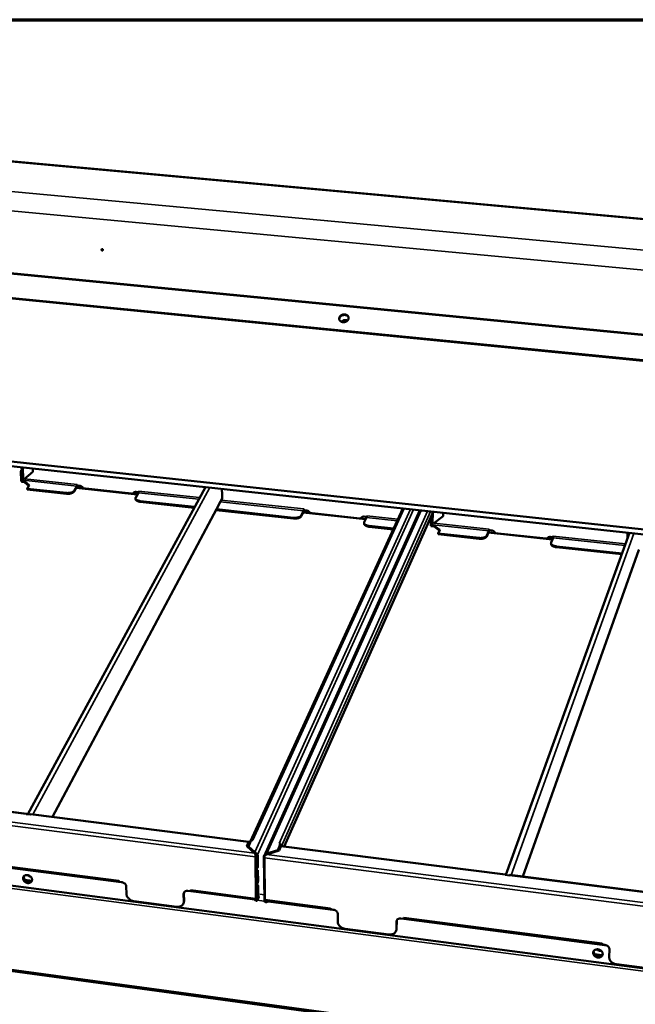
# Model space of a CAD drawing. Units: millimetres. Extents: x 33 to 2944, y 50 to 2050.
# Drawn here: x 2429 to 2726, y 1576 to 2050 of the extents above; entities that cross this region are included whole.
import ezdxf

# ---------------------------------------------------------------- set-up
doc = ezdxf.new("R2010")
doc.units = ezdxf.units.MM
doc.header["$LTSCALE"] = 10
for name, color, linetype, lineweight in [('Border (ISO)', 7, 'Continuous', 70), ('Visible (ISO)', 7, 'Continuous', 50), ('Visible Narrow (ISO)', 7, 'Continuous', 35)]:
    doc.layers.add(name, color=color, linetype=linetype, lineweight=lineweight)

# ---------------------------------------------------------------- blocks, each defined once
blk = doc.blocks.new('Borders Default Border')
at = {"layer": 'Border (ISO)', "flags": 128}
blk.add_lwpolyline([(5, 5), (5, 205), (292, 205), (292, 5), (5, 5)], dxfattribs=at)

msp = doc.modelspace()

# ---------------------------------------------------------------- linework, layer by layer
at = {"layer": 'Visible (ISO)'}
for p, q in [((2854.01, 1942.74), (2147.1, 2007.15)), ((2838.01, 1875.29), (2121.77, 1945.91)), ((2838.01, 1875), (2121.9, 1945.64)), ((2104.61, 1871.7), (2813.52, 1795.45)), ((2105.84, 1869.4), (2813.62, 1793.09)), ((2429.69, 1832.35), (2429.85, 1828.03)), ((2430.03, 1832.91), (2430.2, 1828.58)), ((2431.19, 1828.75), (2435.43, 1832.32)), ((2435.43, 1832.32), (2435.38, 1833.87)), ((2435.45, 1832.35), (2435.43, 1832.32)), ((2431.33, 1827.42), (2430.16, 1827.55)), ((2430.82, 1828.03), (2430.81, 1828.22)), ((2430.81, 1828.22), (2433.71, 1825.82)), ((2430.82, 1827.84), (2430.82, 1828.03)), ((2433.56, 1825.58), (2430.82, 1827.84)), ((2433.71, 1825.82), (2432.69, 1824.17)), ((2455.34, 1823.2), (2456.67, 1825.41)), ((2456.82, 1826.24), (2456.82, 1826.24)), ((2456.82, 1826.24), (2456.82, 1826.24)), ((2456.82, 1826.24), (2456.84, 1825.69)), ((2458.01, 1825.57), (2456.84, 1825.69)), ((2432.69, 1824.17), (2451.55, 1822.11)), ((2432.69, 1824.17), (2432.71, 1823.79)), ((2432.71, 1823.79), (2451.56, 1821.73)), ((2432.97, 1667.37), (2518.51, 1824.91)), ((2455.36, 1822.82), (2456.68, 1825.04)), ((2485.83, 1821.5), (2456.47, 1824.69)), ((2483.62, 1821.74), (2483.71, 1822)), ((2484.96, 1819.97), (2486.23, 1822.21)), ((2486.33, 1822.49), (2485.21, 1822.62)), ((2486.38, 1822.88), (2486.37, 1823.04)), ((2486.37, 1823.04), (2486.38, 1823.03)), ((2486.38, 1823.03), (2486.38, 1823.03)), ((2526.52, 1824.04), (2526.55, 1821.33)), ((2526.6, 1819.52), (2526.58, 1821.05)), ((2444.82, 1666.07), (2525.17, 1816.67)), ((2484.86, 1819.58), (2484.87, 1819.2)), ((2487.13, 1818.23), (2513.34, 1815.38)), ((2487.14, 1817.85), (2513.14, 1815.02)), ((2525.21, 1816.85), (2525.17, 1816.67)), ((2526.57, 1819.4), (2525.21, 1816.85)), ((2526.6, 1819.52), (2526.57, 1819.4)), ((2523.67, 1813.87), (2560.98, 1809.8)), ((2523.87, 1814.23), (2560.98, 1810.19)), ((2613.59, 1814.65), (2540.23, 1654.35)), ((2546.76, 1647.27), (2621.75, 1813.77)), ((2556.5, 1651.91), (2628.16, 1813.08)), ((2564.73, 1811.3), (2565.85, 1813.56)), ((2564.73, 1810.91), (2565.86, 1813.18)), ((2595.82, 1809.56), (2565.68, 1812.83)), ((2565.99, 1814.4), (2565.99, 1814.4)), ((2565.99, 1814.4), (2566, 1814.4)), ((2566, 1814.4), (2566, 1813.85)), ((2567.2, 1813.72), (2566, 1813.85)), ((2627.44, 1811.47), (2627.39, 1807.19)), ((2633.02, 1810.98), (2633.04, 1812.56)), ((2593.39, 1809.82), (2593.44, 1809.95)), ((2595.01, 1807.67), (2595.01, 1807.29)), ((2596.24, 1810.57), (2595.08, 1810.7)), ((2595.08, 1807.99), (2596.16, 1810.28)), ((2596.29, 1810.94), (2596.29, 1811.12)), ((2596.29, 1811.12), (2596.3, 1811.12)), ((2596.3, 1811.12), (2596.3, 1811.11)), ((2627.19, 1810.89), (2627.14, 1806.61)), ((2628.01, 1806.63), (2628.02, 1806.82)), ((2628.01, 1806.43), (2628.01, 1806.63)), ((2631.28, 1804.02), (2628.01, 1806.43)), ((2628.02, 1806.82), (2631.41, 1804.32)), ((2628.38, 1807.36), (2633.02, 1810.98)), ((2633.04, 1811.01), (2633.02, 1810.98)), ((2597.45, 1806.21), (2609.14, 1804.94)), ((2597.45, 1805.83), (2608.98, 1804.57)), ((2628.61, 1806), (2627.34, 1806.13)), ((2630.66, 1802.6), (2630.65, 1802.21)), ((2630.65, 1802.21), (2650.37, 1800.06)), ((2631.41, 1804.32), (2630.66, 1802.6)), ((2630.66, 1802.6), (2650.38, 1800.45)), ((2654.07, 1801.19), (2655.04, 1803.5)), ((2654.08, 1801.58), (2655.05, 1803.88)), ((2685.67, 1799.8), (2654.89, 1803.14)), ((2655.18, 1804.73), (2655.17, 1804.18)), ((2656.4, 1804.04), (2655.17, 1804.18)), ((2655.18, 1804.73), (2655.18, 1804.73)), ((2655.18, 1804.73), (2655.18, 1804.73)), ((2663.28, 1638.17), (2722.8, 1802.88)), ((2721.9, 1802.98), (2721.79, 1800.11)), ((2683.07, 1800.08), (2683.08, 1800.09)), ((2686.03, 1800.83), (2684.83, 1800.96)), ((2685, 1797.95), (2684.99, 1797.56)), ((2685.05, 1798.21), (2685.96, 1800.53)), ((2686.08, 1801.17), (2686.08, 1801.38)), ((2686.08, 1801.38), (2686.09, 1801.38)), ((2686.09, 1801.38), (2686.09, 1801.37)), ((2671.43, 1637.35), (2727.34, 1794.77)), ((2687.58, 1796.01), (2719.07, 1792.57)), ((2687.59, 1796.39), (2719.21, 1792.95)), ((2432.44, 1667.64), (2329.9, 1680.64)), ((2811.81, 1582.46), (2084.27, 1677.63)), ((2434.29, 1667.2), (2432.24, 1667.46)), ((2539.52, 1654.07), (2434.49, 1667.38)), ((2540.63, 1654.96), (2539.25, 1651.94)), ((2540.63, 1654.96), (2541.34, 1654.87)), ((2541.23, 1654.88), (2541.33, 1654.87)), ((2541.34, 1654.87), (2541.33, 1654.87)), ((2541.34, 1654.87), (2541.34, 1654.87)), ((2538.49, 1651.99), (2539.36, 1653.88)), ((2542.19, 1648.71), (2538.49, 1651.99)), ((2539.36, 1653.46), (2538.64, 1651.87)), ((2539.25, 1651.94), (2539.25, 1651.51)), ((2539.25, 1651.94), (2542.39, 1649.15)), ((2542.39, 1648.72), (2539.25, 1651.51)), ((2539.54, 1653.23), (2539.55, 1652.59)), ((2539.57, 1651.23), (2539.57, 1651.04)), ((2539.67, 1652.86), (2539.66, 1653.49)), ((2539.69, 1650.93), (2539.69, 1651.12)), ((2540.16, 1653.92), (2540.15, 1653.99)), ((2554.07, 1650.01), (2547.95, 1647.98)), ((2553.34, 1650.15), (2548.15, 1648.42)), ((2554.7, 1653.17), (2553.34, 1650.15)), ((2553.34, 1650.15), (2553.35, 1649.77)), ((2553.38, 1649.78), (2554.7, 1652.75)), ((2553.99, 1653.27), (2554, 1653.27)), ((2553.99, 1653.26), (2553.99, 1653.27)), ((2553.99, 1653.26), (2553.99, 1653.27)), ((2554.7, 1653.17), (2553.99, 1653.26)), ((2554.1, 1653.25), (2554, 1653.27)), ((2554.91, 1651.91), (2554.07, 1650.01)), ((2554.71, 1652.14), (2554.59, 1652.49)), ((2554.7, 1652.75), (2554.7, 1653.17)), ((2554.71, 1651.45), (2554.71, 1652.14)), ((2663.03, 1638.41), (2555.07, 1652.09)), ((2555.2, 1652.08), (2555.2, 1652.08)), ((2386.44, 1646.65), (2476.92, 1634.9)), ((2542.39, 1649.15), (2542.39, 1648.93)), ((2542.39, 1648.93), (2542.39, 1648.72)), ((2542.61, 1646.93), (2542.81, 1626.89)), ((2542.78, 1647.77), (2542.7, 1647.91)), ((2542.73, 1647.26), (2542.74, 1647.24)), ((2542.73, 1647.16), (2542.73, 1647.2)), ((2542.77, 1647.46), (2542.74, 1647.44)), ((2542.74, 1647.22), (2542.78, 1647.21)), ((2542.78, 1647.21), (2542.97, 1647.19)), ((2542.78, 1647.21), (2542.86, 1647.14)), ((2542.86, 1647.14), (2542.97, 1647.19)), ((2542.97, 1647.19), (2543.23, 1647.16)), ((2543.23, 1647.16), (2543.41, 1647.56)), ((2543.47, 1641.84), (2543.42, 1646.71)), ((2543.81, 1642.6), (2543.77, 1647.47)), ((2546.86, 1646.69), (2546.6, 1646.73)), ((2546.94, 1625.78), (2546.75, 1646.71)), ((2546.98, 1646.68), (2546.86, 1646.69)), ((2546.93, 1646.63), (2546.86, 1646.69)), ((2546.97, 1646.64), (2546.93, 1646.63)), ((2547.15, 1626.33), (2546.97, 1646.38)), ((2548.15, 1648.42), (2548.15, 1648.2)), ((2548.15, 1648.2), (2548.16, 1648.04)), ((2085.44, 1638.18), (2813.78, 1539.53)), ((2089.15, 1637.35), (2810.04, 1539.67)), ((2543.54, 1634.55), (2543.49, 1639.4)), ((2543.89, 1635.31), (2543.84, 1640.17)), ((2665.06, 1637.95), (2662.9, 1638.22)), ((2775.83, 1624.11), (2665.18, 1638.14)), ((2476.9, 1635.45), (2476.9, 1635.45)), ((2476.9, 1635.45), (2476.9, 1635.45)), ((2476.9, 1635.45), (2476.92, 1634.84)), ((2476.9, 1635.45), (2476.91, 1635.25)), ((2478.29, 1634.67), (2476.92, 1634.84)), ((2480.5, 1629), (2480.41, 1632.6)), ((2543.61, 1627.29), (2543.57, 1632.12)), ((2543.96, 1628.05), (2543.91, 1632.89)), ((2508.04, 1629), (2508.11, 1625.4)), ((2508.17, 1629.27), (2508.25, 1629.79)), ((2508.17, 1629.27), (2508.24, 1625.66)), ((2511.47, 1630.36), (2510.09, 1630.54)), ((2511.47, 1630.36), (2511.46, 1630.97)), ((2511.46, 1630.97), (2511.47, 1630.97)), ((2511.47, 1630.97), (2511.47, 1630.96)), ((2511.53, 1630.49), (2511.47, 1630.36)), ((2511.62, 1630.4), (2542.26, 1626.42)), ((2541.95, 1626.7), (2542.14, 1626.52)), ((2542.63, 1625.91), (2542.04, 1626.45)), ((2543.62, 1626.38), (2543.44, 1625.97)), ((2543.45, 1625.81), (2544.25, 1627.6)), ((2504.71, 1622.85), (2484.02, 1625.55)), ((2508.01, 1624.58), (2507.89, 1624.31)), ((2542.62, 1626.19), (2542.62, 1626.13)), ((2542.62, 1626.13), (2542.63, 1625.91)), ((2543.19, 1626.01), (2543.07, 1625.96)), ((2543.44, 1625.97), (2543.19, 1626.01)), ((2546.94, 1625.86), (2546.8, 1625.54)), ((2546.8, 1625.54), (2547.05, 1625.51)), ((2547.05, 1625.51), (2546.94, 1625.78)), ((2547.05, 1625.51), (2547.12, 1625.44)), ((2547.25, 1625.48), (2547.12, 1625.44)), ((2547.3, 1625.5), (2547.25, 1625.48)), ((2547.25, 1625.48), (2547.29, 1625.48)), ((2547.29, 1625.48), (2547.3, 1625.5)), ((2547.55, 1625.58), (2547.3, 1625.5)), ((2547.75, 1625.71), (2578.76, 1621.68)), ((2548.05, 1625.91), (2547.87, 1625.77)), ((2548.43, 1625.62), (2548.35, 1625.59)), ((2548.35, 1625.59), (2548.35, 1625.39)), ((2548.35, 1625.17), (2549.33, 1625.5)), ((2548.35, 1625.39), (2548.35, 1625.17)), ((2578.75, 1622.23), (2578.75, 1622.24)), ((2578.75, 1622.24), (2578.75, 1622.23)), ((2578.75, 1622.23), (2578.76, 1621.62)), ((2578.75, 1622.23), (2578.76, 1622.02)), ((2580.16, 1621.44), (2578.76, 1621.62)), ((2582.27, 1615.72), (2582.27, 1619.35)), ((2614.11, 1617.03), (2612.7, 1617.22)), ((2614.11, 1617.03), (2614.11, 1617.65)), ((2614.11, 1617.65), (2614.12, 1617.65)), ((2614.16, 1617.17), (2614.11, 1617.03)), ((2614.12, 1617.65), (2614.12, 1617.64)), ((2614.23, 1617.08), (2709.58, 1604.7)), ((2606.96, 1609.47), (2585.79, 1612.24)), ((2610.55, 1615.67), (2610.52, 1612.04)), ((2610.66, 1615.95), (2610.63, 1612.31)), ((2610.66, 1615.95), (2610.72, 1616.34)), ((2610.46, 1611.43), (2610.36, 1611.15)), ((2709.6, 1605.26), (2709.58, 1604.64)), ((2711.02, 1604.45), (2709.58, 1604.64)), ((2709.59, 1605.25), (2709.59, 1605.26)), ((2709.59, 1605.26), (2709.6, 1605.26)), ((2709.59, 1605.25), (2709.59, 1604.99)), ((2713.01, 1598.67), (2713.13, 1602.33)), ((2738.32, 1592.3), (2716.52, 1595.15))]:
    msp.add_line(p, q, dxfattribs=at)
at = {"layer": 'Visible (ISO)', "flags": 128}
for points in [[(2469.19, 1939.17, -0.118872), (2469.15, 1939.01, -0.13632), (2469.06, 1938.91, -0.103322), (2468.91, 1938.86, -0.111071), (2468.77, 1938.87, -0.107657), (2468.64, 1938.95, -0.105952), (2468.54, 1939.08, -0.108376), (2468.51, 1939.24, -0.117202), (2468.55, 1939.38, -0.119577), (2468.65, 1939.49, -0.117323), (2468.79, 1939.54, -0.11385), (2468.92, 1939.53, -0.092333), (2469.07, 1939.45, -0.119336), (2469.16, 1939.33, -0.106454), (2469.19, 1939.17)], [(2468.69, 1939.51, 0.101307), (2468.65, 1939.36, 0.118179), (2468.67, 1939.23, 0.088844), (2468.75, 1939.1, 0.089059), (2468.87, 1939.01, 0.118474), (2469, 1938.98, 0.101452), (2469.15, 1939.01)], [(2587.48, 1905.99, -0.039074), (2587.35, 1905.63, -0.062247), (2587.23, 1905.42, -0.018526), (2586.95, 1905.08, -0.03838), (2586.79, 1904.93, -0.033197), (2586.51, 1904.73, -0.034202), (2586.2, 1904.57, -0.031673), (2585.86, 1904.44, -0.031967), (2585.52, 1904.36, -0.032371), (2585.17, 1904.33, -0.031865), (2584.81, 1904.34, -0.035168), (2584.47, 1904.39, -0.034021), (2584.14, 1904.5, -0.039784), (2583.85, 1904.64, -0.038454), (2583.58, 1904.82, -0.045102), (2583.36, 1905.03, -0.044196), (2583.18, 1905.29, -0.048561), (2583.06, 1905.55, -0.048339), (2582.99, 1905.84, -0.047534), (2582.98, 1906.14, -0.047973), (2583.02, 1906.43, -0.042568), (2583.12, 1906.73, -0.043665), (2583.26, 1907, -0.036981), (2583.47, 1907.26, -0.03834), (2583.7, 1907.49, -0.033151), (2583.99, 1907.69, -0.034163), (2584.29, 1907.85, -0.031635), (2584.63, 1907.98, -0.031929), (2584.98, 1908.06, -0.032335), (2585.33, 1908.09, -0.031824), (2585.69, 1908.08, -0.035132), (2586.02, 1908.03, -0.033973), (2586.36, 1907.92, -0.03975), (2586.64, 1907.78, -0.038398), (2586.91, 1907.6, -0.045079), (2587.13, 1907.38, -0.044144), (2587.31, 1907.13, -0.048568), (2587.4, 1906.95, -0.025139), (2587.5, 1906.58, -0.070803), (2587.53, 1906.34, -0.048109), (2587.48, 1905.99)], [(2587.51, 1906.5, 0.045883), (2587.37, 1906.86, 0.07046), (2587.22, 1907.06, 0.023954), (2586.91, 1907.35, 0.045164), (2586.72, 1907.49, 0.037969), (2586.39, 1907.64, 0.039344), (2586.06, 1907.75, 0.034314), (2585.69, 1907.8, 0.035195), (2585.32, 1907.8, 0.03342), (2584.95, 1907.76, 0.033434), (2584.58, 1907.66, 0.035108), (2584.24, 1907.52, 0.03425), (2583.92, 1907.32, 0.039192), (2583.65, 1907.1, 0.037824), (2583.41, 1906.84, 0.044985), (2583.28, 1906.64, 0.023826), (2583.1, 1906.25, 0.070283), (2583.04, 1906.01, 0.045714), (2583.04, 1905.62)], [(2583.04, 1905.62, -0.045714), (2583.04, 1906.01, -0.070283), (2583.1, 1906.25, -0.023826), (2583.28, 1906.64, -0.044985), (2583.41, 1906.84, -0.037824), (2583.65, 1907.1, -0.039192), (2583.92, 1907.32, -0.03425), (2584.24, 1907.52, -0.035108), (2584.58, 1907.66, -0.033434), (2584.95, 1907.76, -0.03342), (2585.32, 1907.8, -0.035195), (2585.69, 1907.8, -0.034314), (2586.06, 1907.75, -0.039344), (2586.39, 1907.64, -0.037969), (2586.72, 1907.49, -0.045164), (2586.91, 1907.35, -0.023954), (2587.22, 1907.06, -0.07046), (2587.37, 1906.86, -0.045883), (2587.51, 1906.5)], [(2587.02, 1905.15, 0.031562), (2586.65, 1905.29, 0.051604), (2586.41, 1905.34, 0.012858), (2585.95, 1905.38, 0.031081), (2585.75, 1905.37, 0.029807), (2585.42, 1905.33, 0.029819), (2585.09, 1905.24, 0.031013), (2584.91, 1905.17, 0.012809), (2584.49, 1904.96, 0.051486), (2584.29, 1904.83, 0.031492), (2584, 1904.56)], [(2429.6, 1834.49, 0.088209), (2429.6, 1834.38, 0.088219), (2429.64, 1834.28, 0.043496), (2429.69, 1834.2, 0.195576), (2429.71, 1834.19, 0.195512), (2429.73, 1834.2, 0.043501), (2429.8, 1834.26, 0.088196), (2429.86, 1834.35, 0.088186), (2429.88, 1834.46)], [(2430.03, 1832.91, 0.154417), (2430.05, 1833.05, 0.154418), (2429.99, 1833.18, 0.059629), (2429.92, 1833.23, 0.23002), (2429.89, 1833.23, 0.166618), (2429.85, 1833.2, 0.063027), (2429.79, 1833.06, 0.018505), (2429.75, 1832.94, 0.009992), (2429.71, 1832.73, 0.033775), (2429.69, 1832.58, 0.022709), (2429.69, 1832.35)], [(2429.85, 1828.03, 0.155798), (2429.83, 1827.89, 0.155801), (2429.89, 1827.76, 0.059952), (2429.96, 1827.71, 0.22973), (2429.99, 1827.71, 0.165625), (2430.03, 1827.74, 0.062725), (2430.1, 1827.88, 0.018334), (2430.13, 1828, 0.009938), (2430.17, 1828.21, 0.033736), (2430.19, 1828.36, 0.022646), (2430.2, 1828.58)], [(2430.52, 1827.95, 0.049454), (2430.42, 1827.92, 0.049454), (2430.34, 1827.88, 0.03737), (2430.28, 1827.83, 0.03737), (2430.23, 1827.77)], [(2456.67, 1825.41, 0.019656), (2456.73, 1825.55, 0.039036), (2456.75, 1825.63, 0.007054), (2456.77, 1825.75, 0.005197), (2456.8, 1825.93, 0.028702), (2456.81, 1826.04, 0.017027), (2456.82, 1826.24)], [(2456.68, 1825.04, 0.017743), (2456.74, 1825.17, 0.017743), (2456.79, 1825.31, 0.023715), (2456.84, 1825.5, 0.023715), (2456.88, 1825.69)], [(2459.7, 1824.34, 0.032964), (2459.54, 1824.63, 0.053201), (2459.42, 1824.79, 0.01385), (2459.15, 1825.07, 0.032525), (2459.02, 1825.17, 0.0317), (2458.89, 1825.26, 0.013197), (2458.54, 1825.44, 0.051507), (2458.34, 1825.51, 0.032078), (2458.01, 1825.57)], [(2455.34, 1823.2, -0.031902), (2455.15, 1822.96, -0.057613), (2455.03, 1822.84, -0.013663), (2454.69, 1822.62, -0.030146), (2454.53, 1822.54, -0.018784), (2454.19, 1822.4, -0.021635), (2453.89, 1822.3, -0.015834), (2453.5, 1822.2, -0.017255), (2453.14, 1822.14, -0.014931), (2452.99, 1822.12, -0.003527), (2452.34, 1822.08, -0.027357), (2452.06, 1822.07, -0.01539), (2451.55, 1822.11)], [(2451.56, 1821.73, 0.015395), (2452.07, 1821.69, 0.027365), (2452.36, 1821.7, 0.003529), (2453, 1821.74, 0.014936), (2453.15, 1821.76, 0.017261), (2453.51, 1821.82, 0.01584), (2453.9, 1821.92, 0.02164), (2454.2, 1822.02, 0.01879), (2454.54, 1822.16, 0.030151), (2454.7, 1822.24, 0.013665), (2455.04, 1822.46, 0.057616), (2455.17, 1822.58, 0.031906), (2455.36, 1822.82)], [(2485.21, 1822.62, 0.038038), (2484.89, 1822.63, 0.057024), (2484.68, 1822.6, 0.017279), (2484.35, 1822.5, 0.038518), (2484.2, 1822.44, 0.043166), (2484.07, 1822.35, 0.021392), (2483.82, 1822.15, 0.066054), (2483.7, 1822, 0.043231), (2483.57, 1821.75)], [(2486.23, 1822.21, 0.018643), (2486.29, 1822.35, 0.037367), (2486.31, 1822.42, 0.006421), (2486.34, 1822.55, 0.004717), (2486.37, 1822.72, 0.027398), (2486.38, 1822.83, 0.016132), (2486.38, 1823.03)], [(2487.13, 1818.23, -0.020602), (2486.67, 1818.3, -0.032964), (2486.39, 1818.37, -0.006045), (2485.9, 1818.53, -0.019658), (2485.75, 1818.59, -0.032209), (2485.52, 1818.71, -0.027864), (2485.26, 1818.88, -0.048617), (2485.1, 1819.03, -0.04654), (2484.96, 1819.22, -0.067912), (2484.9, 1819.36, -0.04085), (2484.86, 1819.6, -0.095725), (2484.87, 1819.76, -0.068641), (2484.96, 1819.97)], [(2484.87, 1819.2, 0.050768), (2484.91, 1818.96, 0.08302), (2484.98, 1818.83, 0.028565), (2485.16, 1818.6, 0.047366), (2485.29, 1818.49, 0.027241), (2485.54, 1818.32, 0.031529), (2485.77, 1818.2, 0.019396), (2485.92, 1818.14, 0.005885), (2486.41, 1817.98, 0.03261), (2486.69, 1817.92, 0.020313), (2487.14, 1817.85)], [(2564.73, 1811.3, -0.034988), (2564.56, 1811.05, -0.062268), (2564.44, 1810.94, -0.015979), (2564.12, 1810.71, -0.032953), (2563.96, 1810.62, -0.020061), (2563.63, 1810.48, -0.023247), (2563.33, 1810.38, -0.016459), (2562.95, 1810.28, -0.018152), (2562.59, 1810.22, -0.015171), (2562.44, 1810.2, -0.00364), (2561.79, 1810.15, -0.027598), (2561.5, 1810.15, -0.015658), (2560.98, 1810.19)], [(2565.85, 1813.56, 0.015897), (2565.91, 1813.71, 0.032674), (2565.92, 1813.78, 0.004818), (2565.95, 1813.91, 0.003514), (2565.98, 1814.09, 0.023793), (2565.99, 1814.2, 0.013718), (2565.99, 1814.4)], [(2565.86, 1813.18, 0.014405), (2565.91, 1813.32, 0.014405), (2565.95, 1813.46, 0.019473), (2566, 1813.65, 0.019473), (2566.03, 1813.85)], [(2568.9, 1812.48, 0.033877), (2568.75, 1812.77, 0.054524), (2568.63, 1812.94, 0.014501), (2568.36, 1813.21, 0.033441), (2568.23, 1813.32, 0.032012), (2568.09, 1813.41, 0.01336), (2567.74, 1813.59, 0.051605), (2567.54, 1813.66, 0.032339), (2567.2, 1813.72)], [(2560.98, 1809.8, 0.015663), (2561.5, 1809.77, 0.027606), (2561.79, 1809.77, 0.003642), (2562.44, 1809.82, 0.015176), (2562.59, 1809.83, 0.018158), (2562.95, 1809.9, 0.016464), (2563.33, 1809.99, 0.023252), (2563.63, 1810.09, 0.020068), (2563.96, 1810.24, 0.032957), (2564.13, 1810.33, 0.015981), (2564.44, 1810.55, 0.062269), (2564.56, 1810.67, 0.034991), (2564.73, 1810.91)], [(2595.08, 1810.7, 0.036971), (2594.75, 1810.71, 0.055885), (2594.54, 1810.68, 0.016521), (2594.19, 1810.58, 0.037299), (2594.04, 1810.52, 0.041865), (2593.9, 1810.43, 0.020515), (2593.64, 1810.22, 0.064825), (2593.52, 1810.08, 0.042045), (2593.37, 1809.82)], [(2597.45, 1806.21, -0.019701), (2596.98, 1806.28, -0.03197), (2596.69, 1806.35, -0.005568), (2596.17, 1806.52, -0.018812), (2596.02, 1806.57, -0.029749), (2595.77, 1806.7, -0.025578), (2595.5, 1806.87, -0.044362), (2595.31, 1807.03, -0.041367), (2595.15, 1807.23, -0.063871), (2595.08, 1807.37, -0.039405), (2595.01, 1807.61, -0.095155), (2595.01, 1807.77, -0.065958), (2595.08, 1807.99)], [(2595.01, 1807.29, 0.051707), (2595.05, 1807.04, 0.084573), (2595.12, 1806.89, 0.029588), (2595.31, 1806.65, 0.048006), (2595.45, 1806.52, 0.027324), (2595.73, 1806.34, 0.031708), (2595.98, 1806.21, 0.019582), (2596.14, 1806.15, 0.00604), (2596.66, 1805.97, 0.033036), (2596.96, 1805.9, 0.02056), (2597.45, 1805.83)], [(2596.16, 1810.28, 0.014845), (2596.21, 1810.42, 0.030809), (2596.23, 1810.49, 0.004252), (2596.25, 1810.62, 0.003093), (2596.28, 1810.8, 0.022382), (2596.29, 1810.91, 0.012798), (2596.3, 1811.11)], [(2627.14, 1806.61, 0.066334), (2627.13, 1806.49, 0.068032), (2627.15, 1806.37, 0.027437), (2627.19, 1806.29, 0.245206), (2627.2, 1806.28, 0.258903), (2627.22, 1806.29, 0.082044), (2627.26, 1806.35, 0.027134), (2627.3, 1806.45, 0.024951), (2627.33, 1806.57, 0.007579), (2627.34, 1806.65, 0.002683), (2627.37, 1806.88, 0.020908), (2627.39, 1806.99, 0.011851), (2627.39, 1807.19)], [(2627.66, 1806.55, 0.058514), (2627.56, 1806.52, 0.058514), (2627.48, 1806.47, 0.043386), (2627.43, 1806.42, 0.043386), (2627.39, 1806.37)], [(2655.04, 1803.5, 0.011622), (2655.09, 1803.64, 0.011622), (2655.12, 1803.78, 0.01583), (2655.17, 1803.98, 0.01583), (2655.2, 1804.17)], [(2655.05, 1803.88, 0.012792), (2655.09, 1804.03, 0.027057), (2655.11, 1804.1, 0.00323), (2655.13, 1804.23, 0.00234), (2655.16, 1804.41, 0.019576), (2655.17, 1804.53, 0.01101), (2655.18, 1804.73)], [(2658.11, 1802.79, 0.034638), (2657.96, 1803.09, 0.055621), (2657.84, 1803.25, 0.015051), (2657.57, 1803.53, 0.034201), (2657.44, 1803.64, 0.032267), (2657.3, 1803.73, 0.013494), (2656.95, 1803.91, 0.051681), (2656.74, 1803.98, 0.032551), (2656.4, 1804.04)], [(2650.37, 1800.06, 0.015884), (2650.89, 1800.02, 0.027802), (2651.19, 1800.02, 0.003737), (2651.84, 1800.07, 0.01537), (2652, 1800.09, 0.018926), (2652.35, 1800.15, 0.016996), (2652.73, 1800.25, 0.02467), (2653.03, 1800.35, 0.021215), (2653.35, 1800.5, 0.035445), (2653.51, 1800.6, 0.018109), (2653.81, 1800.82, 0.066253), (2653.92, 1800.94, 0.037734), (2654.07, 1801.19)], [(2654.08, 1801.58, -0.037732), (2653.93, 1801.33, -0.066254), (2653.82, 1801.21, -0.018108), (2653.52, 1800.99, -0.035442), (2653.36, 1800.89, -0.021208), (2653.03, 1800.74, -0.024665), (2652.74, 1800.64, -0.01699), (2652.36, 1800.54, -0.018921), (2652, 1800.48, -0.015365), (2651.85, 1800.46, -0.003735), (2651.2, 1800.41, -0.027794), (2650.9, 1800.41, -0.015879), (2650.38, 1800.45)], [(2684.83, 1800.96, 0.036137), (2684.5, 1800.97, 0.054987), (2684.28, 1800.94, 0.015933), (2683.92, 1800.84, 0.036353), (2683.77, 1800.78, 0.040831), (2683.63, 1800.69, 0.019811), (2683.36, 1800.48, 0.063808), (2683.22, 1800.34, 0.041091), (2683.07, 1800.08)], [(2687.59, 1796.39, -0.019014), (2687.09, 1796.46, -0.031193), (2686.8, 1796.53, -0.005216), (2686.26, 1796.7, -0.018173), (2686.11, 1796.76, -0.027932), (2685.84, 1796.89, -0.023964), (2685.55, 1797.07, -0.041185), (2685.36, 1797.22, -0.037629), (2685.18, 1797.42, -0.060379), (2685.09, 1797.57, -0.037693), (2685.01, 1797.81, -0.093781), (2684.99, 1797.97, -0.063204), (2685.05, 1798.21)], [(2684.99, 1797.56, 0.05248), (2685.03, 1797.3, 0.085919), (2685.1, 1797.14, 0.030466), (2685.3, 1796.89, 0.048497), (2685.45, 1796.75, 0.027315), (2685.74, 1796.55, 0.03179), (2686.01, 1796.41, 0.019686), (2686.18, 1796.34, 0.006148), (2686.74, 1796.16, 0.033331), (2687.05, 1796.08, 0.020719), (2687.58, 1796.01)], [(2685.96, 1800.53, 0.01171), (2686, 1800.68, 0.025018), (2686.02, 1800.75, 0.002739), (2686.04, 1800.88, 0.00198), (2686.07, 1801.06, 0.018065), (2686.08, 1801.17, 0.010071), (2686.09, 1801.37)], [(2432.24, 1667.46, -0.165249), (2432.28, 1667.57, -0.175536), (2432.38, 1667.62, -0.079192), (2432.44, 1667.63, -0.079337), (2432.49, 1667.61, -0.175784), (2432.57, 1667.53, -0.165415), (2432.58, 1667.42)], [(2434.49, 1667.38, 0.05121), (2434.44, 1667.37, 0.05121), (2434.39, 1667.34, 0.086098), (2434.33, 1667.28, 0.086098), (2434.29, 1667.2)], [(2539.66, 1653.49, 0.039716), (2539.67, 1653.67, 0.041582), (2539.64, 1653.84, 0.021778), (2539.59, 1654, 0.095391), (2539.57, 1654.03, 0.175879), (2539.54, 1654.05, 0.080406), (2539.47, 1654.05, 0.207103), (2539.38, 1653.99, 0.198432), (2539.36, 1653.88)], [(2539.36, 1653.46, -0.270657), (2539.38, 1653.55, -0.360491), (2539.45, 1653.56, -0.103768), (2539.47, 1653.54, -0.039785), (2539.52, 1653.48, -0.099688), (2539.56, 1653.36, -0.098924), (2539.54, 1653.23)], [(2540.15, 1653.99, -0.060556), (2540.18, 1654.19, -0.060556), (2540.24, 1654.38, -0.060865), (2540.36, 1654.55, -0.060865), (2540.51, 1654.68)], [(2555.2, 1652.08, 0.054404), (2555.16, 1652.33, 0.054404), (2555.06, 1652.57, 0.059516), (2554.91, 1652.8, 0.059516), (2554.7, 1652.98)], [(2554.91, 1651.91, -0.087855), (2554.94, 1651.99, -0.087855), (2555, 1652.05, -0.046073), (2555.03, 1652.08, -0.046073), (2555.07, 1652.09)], [(2542.7, 1647.91, 0.01144), (2542.66, 1647.66, 0.01144), (2542.63, 1647.41, 0.010677), (2542.62, 1647.17, 0.010677), (2542.61, 1646.93)], [(2542.73, 1647.2, -0.010675), (2542.73, 1647.34, -0.010675), (2542.74, 1647.48, -0.011438), (2542.76, 1647.63, -0.011438), (2542.78, 1647.77)], [(2543.77, 1647.47, 0.099516), (2543.78, 1647.6, 0.100334), (2543.74, 1647.73, 0.039635), (2543.69, 1647.8, 0.247937), (2543.67, 1647.81, 0.211364), (2543.64, 1647.79, 0.07233), (2543.59, 1647.7, 0.020632), (2543.53, 1647.55, 0.024783), (2543.5, 1647.43, 0.009658), (2543.48, 1647.33, 0.003408), (2543.44, 1647.07, 0.024107), (2543.43, 1646.94, 0.013544), (2543.42, 1646.71)], [(2546.97, 1646.38, -0.010575), (2546.97, 1646.61, -0.010575), (2546.99, 1646.85, -0.011331), (2547.02, 1647.1, -0.011331), (2547.06, 1647.35)], [(2543.47, 1641.84, 0.100695), (2543.46, 1641.71, 0.101509), (2543.5, 1641.58, 0.039892), (2543.55, 1641.51, 0.248678), (2543.56, 1641.5, 0.21022), (2543.59, 1641.52, 0.071744), (2543.65, 1641.61, 0.020291), (2543.7, 1641.76, 0.024626), (2543.73, 1641.88, 0.009652), (2543.75, 1641.97, 0.003391), (2543.79, 1642.24, 0.02407), (2543.81, 1642.37, 0.013509), (2543.81, 1642.6)], [(2543.84, 1640.17, 0.100861), (2543.85, 1640.3, 0.101677), (2543.81, 1640.42, 0.039929), (2543.76, 1640.5, 0.248767), (2543.75, 1640.5, 0.210175), (2543.71, 1640.48, 0.071616), (2543.66, 1640.39, 0.020235), (2543.61, 1640.24, 0.024589), (2543.57, 1640.12, 0.009654), (2543.56, 1640.03, 0.003389), (2543.51, 1639.76, 0.024072), (2543.5, 1639.63, 0.013505), (2543.49, 1639.4)], [(2432.79, 1638.08, -0.035105), (2433.25, 1637.99, -0.054967), (2433.53, 1637.87, -0.015665), (2434, 1637.6, -0.0345), (2434.2, 1637.46, -0.037575), (2434.47, 1637.19, -0.036374), (2434.71, 1636.88, -0.043201), (2434.87, 1636.57, -0.041731), (2434.99, 1636.23, -0.050295), (2435.04, 1635.9, -0.049466), (2435.02, 1635.57, -0.054972), (2434.93, 1635.26, -0.054865), (2434.78, 1634.98, -0.052898), (2434.57, 1634.73, -0.053337), (2434.31, 1634.53, -0.045573), (2434, 1634.38, -0.046825), (2433.67, 1634.29, -0.038655), (2433.3, 1634.25, -0.04013), (2432.93, 1634.27, -0.035001), (2432.55, 1634.35, -0.035802), (2432.19, 1634.48, -0.034724), (2431.84, 1634.67, -0.034459), (2431.52, 1634.9, -0.037536), (2431.25, 1635.16, -0.036324), (2431.02, 1635.47, -0.04316), (2430.85, 1635.78, -0.041668), (2430.73, 1636.12, -0.050265), (2430.69, 1636.45, -0.049402), (2430.71, 1636.79, -0.054977), (2430.79, 1637.09, -0.054834), (2430.94, 1637.38, -0.052947), (2431.15, 1637.62, -0.05335), (2431.41, 1637.82, -0.045639), (2431.61, 1637.92, -0.022386), (2432.05, 1638.07, -0.063222), (2432.35, 1638.11, -0.044391), (2432.79, 1638.08)], [(2431.12, 1637.59, 0.043216), (2431.08, 1637.2, 0.067707), (2431.11, 1636.96, 0.021953), (2431.25, 1636.54, 0.042295), (2431.35, 1636.33, 0.035491), (2431.56, 1636.02, 0.03678), (2431.8, 1635.76, 0.033153), (2432.09, 1635.52, 0.033641), (2432.41, 1635.32, 0.033664), (2432.75, 1635.17, 0.033164), (2433.11, 1635.06, 0.036836), (2433.46, 1635.01, 0.035539), (2433.83, 1635.01, 0.042376), (2434.06, 1635.04, 0.022015), (2434.49, 1635.17, 0.067803), (2434.71, 1635.28, 0.043295), (2435.01, 1635.52)], [(2434.37, 1637.3, -0.024482), (2434.04, 1637.38, -0.041146), (2433.85, 1637.46, -0.00809), (2433.61, 1637.58, -0.008087), (2433.37, 1637.71, -0.041132), (2433.2, 1637.83, -0.024477), (2432.95, 1638.06)], [(2662.9, 1638.22, -0.233643), (2662.9, 1638.33, -0.237976), (2662.99, 1638.39, -0.071841), (2663.02, 1638.39, -0.071385), (2663.06, 1638.38, -0.235576), (2663.13, 1638.3, -0.231553), (2663.1, 1638.19)], [(2665.18, 1638.14, 0.038551), (2665.15, 1638.12, 0.038551), (2665.12, 1638.09, 0.083912), (2665.08, 1638.03, 0.083912), (2665.06, 1637.95)], [(2480.41, 1632.6, 0.038165), (2480.36, 1632.95, 0.061168), (2480.29, 1633.17, 0.017851), (2480.1, 1633.54, 0.03744), (2479.98, 1633.71, 0.032459), (2479.76, 1633.95, 0.033406), (2479.52, 1634.16, 0.031289), (2479.35, 1634.27, 0.013041), (2478.93, 1634.5, 0.050818), (2478.69, 1634.59, 0.031752), (2478.29, 1634.67)], [(2543.54, 1634.55, 0.102059), (2543.53, 1634.42, 0.10287), (2543.57, 1634.29, 0.040189), (2543.62, 1634.22, 0.249477), (2543.63, 1634.21, 0.209021), (2543.67, 1634.23, 0.071039), (2543.72, 1634.32, 0.019902), (2543.77, 1634.47, 0.024434), (2543.8, 1634.6, 0.009649), (2543.82, 1634.69, 0.003372), (2543.87, 1634.96, 0.024036), (2543.88, 1635.09, 0.013471), (2543.89, 1635.31)], [(2543.91, 1632.89, 0.102228), (2543.92, 1633.02, 0.10304), (2543.88, 1633.14, 0.040227), (2543.83, 1633.22, 0.249562), (2543.82, 1633.22, 0.208974), (2543.79, 1633.21, 0.070913), (2543.73, 1633.11, 0.019847), (2543.68, 1632.96, 0.024397), (2543.65, 1632.84, 0.009651), (2543.63, 1632.75, 0.003371), (2543.59, 1632.48, 0.024037), (2543.57, 1632.35, 0.013467), (2543.57, 1632.12)], [(2484.02, 1625.55, -0.026455), (2483.46, 1625.66, -0.043936), (2483.13, 1625.77, -0.009334), (2482.5, 1626.06, -0.026158), (2482.29, 1626.18, -0.026979), (2481.92, 1626.44, -0.026471), (2481.56, 1626.75, -0.029076), (2481.27, 1627.07, -0.028108), (2481, 1627.44, -0.032316), (2480.88, 1627.66, -0.01351), (2480.64, 1628.21, -0.053839), (2480.55, 1628.5, -0.032717), (2480.5, 1629)], [(2510.09, 1630.54, 0.038384), (2509.71, 1630.56, 0.05687), (2509.45, 1630.53, 0.017611), (2509.05, 1630.42, 0.038934), (2508.87, 1630.35, 0.045796), (2508.63, 1630.2, 0.044927), (2508.42, 1630.01, 0.049075), (2508.31, 1629.86, 0.025429), (2508.14, 1629.55, 0.071042), (2508.07, 1629.33, 0.048495), (2508.04, 1629)], [(2511.62, 1630.4, -0.045946), (2511.56, 1630.44, -0.1001), (2511.54, 1630.47, -0.033964), (2511.52, 1630.52, -0.011988), (2511.49, 1630.67, -0.034531), (2511.47, 1630.8, -0.027647), (2511.47, 1630.96)], [(2542.81, 1626.89, 0.033191), (2542.81, 1626.73, 0.033191), (2542.84, 1626.57, 0.020909), (2542.86, 1626.47, 0.020909), (2542.89, 1626.38)], [(2543.19, 1626.01, 0.050113), (2543.33, 1626.08, 0.050113), (2543.46, 1626.17, 0.040702), (2543.55, 1626.27, 0.040702), (2543.62, 1626.38)], [(2543.61, 1627.29, 0.103445), (2543.6, 1627.16, 0.104251), (2543.64, 1627.04, 0.04049), (2543.69, 1626.96, 0.25024), (2543.7, 1626.96, 0.207809), (2543.74, 1626.97, 0.070345), (2543.79, 1627.07, 0.019521), (2543.84, 1627.22, 0.024244), (2543.88, 1627.34, 0.009645), (2543.89, 1627.43, 0.003354), (2543.94, 1627.7, 0.024001), (2543.95, 1627.83, 0.013433), (2543.96, 1628.05)], [(2547.23, 1625.81, -0.02073), (2547.2, 1625.91, -0.02073), (2547.17, 1626.01, -0.032943), (2547.15, 1626.17, -0.032943), (2547.15, 1626.33)], [(2508.11, 1625.4, -0.04041), (2508.09, 1624.93, -0.061375), (2508.01, 1624.63, -0.018781), (2507.8, 1624.16, -0.040958), (2507.68, 1623.95, -0.03908), (2507.43, 1623.66, -0.039735), (2507.14, 1623.41, -0.035244), (2506.8, 1623.19, -0.036362), (2506.43, 1623.02, -0.031242), (2506.21, 1622.95, -0.012239), (2505.61, 1622.83, -0.048481), (2505.26, 1622.8, -0.031106), (2504.71, 1622.85)], [(2508.01, 1624.58, 0.028568), (2508.12, 1624.84, 0.028568), (2508.19, 1625.1, 0.029124), (2508.23, 1625.38, 0.029124), (2508.24, 1625.66)], [(2582.27, 1619.35, 0.039365), (2582.24, 1619.71, 0.062658), (2582.17, 1619.92, 0.018752), (2581.98, 1620.3, 0.038661), (2581.87, 1620.47, 0.033273), (2581.65, 1620.72, 0.034328), (2581.4, 1620.93, 0.031598), (2581.23, 1621.04, 0.013208), (2580.81, 1621.27, 0.050929), (2580.57, 1621.36, 0.032016), (2580.16, 1621.44)], [(2612.7, 1617.22, 0.037341), (2612.3, 1617.24, 0.055781), (2612.04, 1617.21, 0.016865), (2611.62, 1617.1, 0.037717), (2611.44, 1617.03, 0.044451), (2611.19, 1616.88, 0.043454), (2610.97, 1616.69, 0.048384), (2610.85, 1616.54, 0.025148), (2610.66, 1616.22, 0.071), (2610.59, 1616.01, 0.048049), (2610.55, 1615.67)], [(2614.23, 1617.08, -0.039331), (2614.18, 1617.12, -0.094276), (2614.17, 1617.15, -0.029169), (2614.16, 1617.2, -0.00909), (2614.13, 1617.34, -0.028759), (2614.12, 1617.47, -0.022673), (2614.12, 1617.64)], [(2585.79, 1612.24, -0.026589), (2585.21, 1612.35, -0.043953), (2584.88, 1612.47, -0.009409), (2584.25, 1612.76, -0.026312), (2584.03, 1612.88, -0.027595), (2583.65, 1613.14, -0.026968), (2583.3, 1613.45, -0.029964), (2583.01, 1613.78, -0.028931), (2582.74, 1614.15, -0.033355), (2582.62, 1614.37, -0.014206), (2582.39, 1614.92, -0.055127), (2582.31, 1615.22, -0.033728), (2582.27, 1615.72)], [(2610.46, 1611.43, 0.022817), (2610.54, 1611.64, 0.022817), (2610.59, 1611.86, 0.023104), (2610.62, 1612.08, 0.023104), (2610.63, 1612.31)], [(2610.52, 1612.04, -0.040233), (2610.49, 1611.57, -0.061516), (2610.4, 1611.27, -0.018683), (2610.17, 1610.79, -0.040644), (2610.04, 1610.59, -0.037976), (2609.77, 1610.28, -0.038762), (2609.47, 1610.03, -0.034068), (2609.11, 1609.81, -0.03522), (2608.73, 1609.65, -0.030378), (2608.5, 1609.58, -0.01173), (2607.88, 1609.46, -0.047605), (2607.52, 1609.43, -0.030323), (2606.96, 1609.47)], [(2713.13, 1602.33, 0.040936), (2713.11, 1602.69, 0.064567), (2713.05, 1602.91, 0.01994), (2712.87, 1603.29, 0.040265), (2712.76, 1603.47, 0.034354), (2712.53, 1603.72, 0.035539), (2712.29, 1603.93, 0.031994), (2712.12, 1604.05, 0.013424), (2711.69, 1604.27, 0.051066), (2711.44, 1604.37, 0.032353), (2711.02, 1604.45)], [(2707.65, 1602.32, -0.036098), (2708.14, 1602.22, -0.055455), (2708.44, 1602.1, -0.016336), (2708.92, 1601.82, -0.035699), (2709.12, 1601.67, -0.040684), (2709.39, 1601.4, -0.039324), (2709.62, 1601.08, -0.046981), (2709.78, 1600.76, -0.045862), (2709.87, 1600.41, -0.052812), (2709.9, 1600.07, -0.052436), (2709.85, 1599.74, -0.053863), (2709.74, 1599.42, -0.054033), (2709.55, 1599.14, -0.048733), (2709.31, 1598.88, -0.049592), (2709.02, 1598.68, -0.041629), (2708.67, 1598.53, -0.043022), (2708.31, 1598.44, -0.036713), (2707.91, 1598.4, -0.037813), (2707.52, 1598.42, -0.035042), (2707.12, 1598.51, -0.035252), (2706.73, 1598.64, -0.036432), (2706.38, 1598.83, -0.035654), (2706.05, 1599.07, -0.040638), (2705.78, 1599.34, -0.039266), (2705.55, 1599.66, -0.046936), (2705.39, 1599.98, -0.045791), (2705.3, 1600.33, -0.052787), (2705.27, 1600.67, -0.052377), (2705.32, 1601.01, -0.053881), (2705.43, 1601.32, -0.054014), (2705.61, 1601.61, -0.048788), (2705.86, 1601.86, -0.04961), (2706.15, 1602.06, -0.041689), (2706.37, 1602.16, -0.019947), (2706.85, 1602.31, -0.059903), (2707.18, 1602.35, -0.041113), (2707.65, 1602.32)], [(2705.53, 1601.49, 0.043659), (2705.56, 1601.08, 0.068051), (2705.63, 1600.82, 0.022319), (2705.84, 1600.4, 0.042777), (2705.98, 1600.2, 0.036311), (2706.25, 1599.92, 0.037504), (2706.55, 1599.68, 0.034102), (2706.89, 1599.49, 0.034525), (2707.25, 1599.34, 0.034714), (2707.63, 1599.24, 0.034193), (2708.03, 1599.2, 0.037953), (2708.4, 1599.21, 0.036704), (2708.78, 1599.28, 0.043413), (2709.01, 1599.36, 0.022807), (2709.43, 1599.58, 0.068791), (2709.64, 1599.74, 0.044285), (2709.9, 1600.06)], [(2709.2, 1601.6, -0.035453), (2708.72, 1601.58, -0.055791), (2708.41, 1601.62, -0.015912), (2708.02, 1601.74, -0.015852), (2707.64, 1601.88, -0.055572), (2707.37, 1602.02, -0.035381), (2706.99, 1602.33)], [(2707.41, 1602.34, 0.034274), (2707.74, 1602.15, 0.034274), (2708.11, 1602, 0.034211), (2708.48, 1601.9, 0.034211), (2708.87, 1601.86)], [(2716.52, 1595.15, -0.026758), (2715.93, 1595.26, -0.043972), (2715.59, 1595.37, -0.009504), (2714.95, 1595.67, -0.026505), (2714.73, 1595.79, -0.028398), (2714.35, 1596.06, -0.027619), (2713.99, 1596.37, -0.031136), (2713.7, 1596.7, -0.030026), (2713.44, 1597.08, -0.034715), (2713.32, 1597.31, -0.015121), (2713.1, 1597.86, -0.056764), (2713.03, 1598.17, -0.035044), (2713.01, 1598.67)]]:
    msp.add_lwpolyline(points, format="xyb", dxfattribs=at)
at = {"layer": 'Visible (ISO)'}
for points, knots in [([(2430.38, 1827.9), (2430.37, 1827.86), (2430.37, 1827.81), (2430.37, 1827.69), (2430.37, 1827.6), (2430.38, 1827.53)], [0.03089659, 0.03089659, 0.03089659, 0.03089659, 0.05472199, 0.05472199, 0.10153246, 0.10153246, 0.10153246, 0.10153246]), ([(2526.55, 1821.33), (2526.55, 1821.29), (2526.56, 1821.24), (2526.56, 1821.15), (2526.57, 1821.12), (2526.58, 1821.07), (2526.58, 1821.06), (2526.58, 1821.05)], [0, 0, 0, 0, 0.02012279, 0.02012279, 0.03654462, 0.03654462, 0.05137762, 0.05137762, 0.05137762, 0.05137762]), ([(2627.5, 1806.48), (2627.49, 1806.44), (2627.49, 1806.41), (2627.5, 1806.28), (2627.51, 1806.2), (2627.52, 1806.11)], [0.03377887, 0.03377887, 0.03377887, 0.03377887, 0.05472199, 0.05472199, 0.10153246, 0.10153246, 0.10153246, 0.10153246]), ([(2543.23, 1647.16), (2543.27, 1647.41), (2543.25, 1647.67), (2543.14, 1648.17), (2543.04, 1648.4), (2542.84, 1648.72), (2542.75, 1648.82), (2542.58, 1649.01), (2542.48, 1649.09), (2542.39, 1649.15)], [0, 0, 0, 0, 0.1081052, 0.1081052, 0.216171, 0.216171, 0.278899, 0.278899, 0.3416273, 0.3416273, 0.3416273, 0.3416273]), ([(2542.39, 1648.72), (2542.45, 1648.66), (2542.5, 1648.58), (2542.64, 1648.32), (2542.72, 1648.11), (2542.76, 1647.85), (2542.76, 1647.83), (2542.76, 1647.8)], [0, 0, 0, 0, 0.054722, 0.054722, 0.1648579, 0.1648579, 0.1765626, 0.1765626, 0.1765626, 0.1765626]), ([(2542.77, 1647.71), (2542.77, 1647.66), (2542.78, 1647.61), (2542.77, 1647.44), (2542.76, 1647.33), (2542.74, 1647.22)], [0.19088563, 0.19088563, 0.19088563, 0.19088563, 0.21456667, 0.21456667, 0.26427563, 0.26427563, 0.26427563, 0.26427563]), ([(2546.6, 1646.73), (2546.64, 1646.98), (2546.73, 1647.23), (2546.99, 1647.68), (2547.16, 1647.88), (2547.49, 1648.13), (2547.61, 1648.2), (2547.88, 1648.33), (2548.01, 1648.38), (2548.15, 1648.42)], [0, 0, 0, 0, 0.1081052, 0.1081052, 0.216171, 0.216171, 0.278899, 0.278899, 0.3416273, 0.3416273, 0.3416273, 0.3416273]), ([(2543.07, 1625.96), (2542.93, 1626.02), (2542.78, 1626.1), (2542.46, 1626.28), (2542.29, 1626.39), (2542.14, 1626.52)], [0, 0, 0, 0, 0.0853503, 0.0853503, 0.1707006, 0.1707006, 0.1707006, 0.1707006]), ([(2542.63, 1625.91), (2542.79, 1625.8), (2542.94, 1625.74), (2543.21, 1625.68), (2543.32, 1625.69), (2543.43, 1625.76), (2543.45, 1625.8), (2543.47, 1625.88), (2543.47, 1625.93), (2543.44, 1625.97)], [0, 0, 0, 0, 0.1081052, 0.1081052, 0.216171, 0.216171, 0.278899, 0.278899, 0.3416273, 0.3416273, 0.3416273, 0.3416273]), ([(2548.35, 1625.17), (2548.12, 1625.11), (2547.89, 1625.09), (2547.46, 1625.13), (2547.28, 1625.18), (2547.04, 1625.29), (2546.97, 1625.34), (2546.86, 1625.44), (2546.82, 1625.49), (2546.8, 1625.54)], [0, 0, 0, 0, 0.1081052, 0.1081052, 0.216171, 0.216171, 0.278899, 0.278899, 0.3416273, 0.3416273, 0.3416273, 0.3416273]), ([(2547.12, 1625.44), (2547.2, 1625.47), (2547.31, 1625.51), (2547.57, 1625.62), (2547.72, 1625.69), (2547.87, 1625.77)], [0, 0, 0, 0, 0.0853503, 0.0853503, 0.1707006, 0.1707006, 0.1707006, 0.1707006]), ([(2547.29, 1625.48), (2547.31, 1625.47), (2547.35, 1625.45), (2547.5, 1625.43), (2547.65, 1625.42), (2547.9, 1625.45), (2547.99, 1625.47), (2548.17, 1625.52), (2548.26, 1625.55), (2548.35, 1625.59)], [0, 0, 0, 0, 0.054722, 0.054722, 0.1648579, 0.1648579, 0.2145667, 0.2145667, 0.2642756, 0.2642756, 0.2642756, 0.2642756])]:
    msp.add_open_spline(points, degree=3, knots=knots, dxfattribs=at)
for points in [[(2430.45, 1828.51), (2430.58, 1828.39), (2430.69, 1828.29), (2430.81, 1828.22)], [(2430.63, 1828.12), (2430.59, 1828.07), (2430.55, 1828.01), (2430.52, 1827.95)], [(2430.82, 1827.84), (2430.75, 1827.92), (2430.68, 1828.03), (2430.6, 1828.16)], [(2627.62, 1807.11), (2627.75, 1806.99), (2627.88, 1806.89), (2628.02, 1806.82)], [(2627.77, 1806.73), (2627.73, 1806.67), (2627.69, 1806.61), (2627.66, 1806.55)], [(2628.01, 1806.43), (2627.92, 1806.52), (2627.84, 1806.63), (2627.75, 1806.77)], [(2542.7, 1647.91), (2542.51, 1648.23), (2542.35, 1648.52), (2542.19, 1648.71)], [(2542.68, 1647.94), (2542.69, 1647.92), (2542.7, 1647.9), (2542.72, 1647.88)], [(2542.68, 1646.97), (2542.74, 1647.02), (2542.8, 1647.08), (2542.86, 1647.14)], [(2546.97, 1646.54), (2546.96, 1646.57), (2546.94, 1646.6), (2546.93, 1646.63)], [(2547.95, 1647.98), (2547.65, 1647.85), (2547.34, 1647.61), (2547.06, 1647.35)], [(2547.59, 1625.63), (2547.58, 1625.61), (2547.56, 1625.6), (2547.55, 1625.58)]]:
    msp.add_open_spline(points, degree=3, dxfattribs=at)
at = {"layer": 'Visible Narrow (ISO)'}
for p, q in [((2853.83, 1942.51), (2146.37, 2006.98)), ((2847.7, 1928.07), (2124.59, 1995.15)), ((2121.8, 1986.44), (2846.23, 1918.46)), ((2122.6, 1956.96), (2843.63, 1886.81)), ((2843.71, 1887.42), (2122.68, 1957.52)), ((2430.03, 1832.91), (2429.75, 1832.94)), ((2429.97, 1834.45), (2430.03, 1832.91)), ((2430.95, 1828.78), (2430.74, 1834.37)), ((2430.2, 1828.58), (2429.83, 1828.62)), ((2431.65, 1827.16), (2429.89, 1827.35)), ((2430.08, 1827.54), (2430.23, 1827.77)), ((2430.2, 1828.58), (2430.23, 1827.77)), ((2456.67, 1825.41), (2430.81, 1828.22)), ((2431.47, 1828.98), (2456.82, 1826.24)), ((2456.68, 1825.04), (2456.67, 1825.41)), ((2456.82, 1826.24), (2456.82, 1826.24)), ((2520.62, 1824.68), (2435.44, 1667.26)), ((2451.55, 1822.11), (2451.56, 1821.73)), ((2455.36, 1822.82), (2455.34, 1823.2)), ((2485.71, 1821.28), (2456.34, 1824.47)), ((2515.33, 1819.05), (2486.23, 1822.21)), ((2486.38, 1823.03), (2515.76, 1819.84)), ((2526.51, 1824.04), (2526.57, 1819.4)), ((2525.21, 1816.85), (2444.76, 1666.08)), ((2487.14, 1817.85), (2487.13, 1818.23)), ((2565.85, 1813.56), (2525.78, 1817.91)), ((2526.2, 1818.71), (2565.99, 1814.4)), ((2614.31, 1814.58), (2541.33, 1654.87)), ((2542.39, 1649.15), (2617.38, 1814.25)), ((2543.41, 1647.56), (2618.84, 1814.09)), ((2622.48, 1813.7), (2548.15, 1648.42)), ((2554, 1653.27), (2625.56, 1813.36)), ((2627.01, 1813.21), (2555.2, 1652.08)), ((2564.73, 1810.91), (2564.73, 1811.3)), ((2595.72, 1809.33), (2565.57, 1812.61)), ((2565.86, 1813.18), (2565.85, 1813.56)), ((2565.99, 1814.4), (2566, 1814.4)), ((2628.14, 1807.39), (2628.2, 1813.08)), ((2560.98, 1810.19), (2560.98, 1809.8)), ((2610.85, 1808.68), (2596.16, 1810.28)), ((2596.3, 1811.11), (2611.23, 1809.49)), ((2627.39, 1807.19), (2627.14, 1807.22)), ((2627.39, 1807.19), (2627.39, 1806.37)), ((2655.05, 1803.88), (2628.02, 1806.82)), ((2628.68, 1807.6), (2655.18, 1804.73)), ((2597.45, 1805.83), (2597.45, 1806.21)), ((2628.98, 1805.72), (2627.14, 1805.92)), ((2627.28, 1806.12), (2627.39, 1806.37)), ((2685.58, 1799.57), (2654.79, 1802.92)), ((2655.04, 1803.5), (2655.05, 1803.88)), ((2655.18, 1804.73), (2655.18, 1804.73)), ((2724.93, 1802.65), (2665.76, 1638.06)), ((2650.38, 1800.45), (2650.37, 1800.06)), ((2654.07, 1801.19), (2654.08, 1801.58)), ((2720.59, 1796.77), (2685.96, 1800.53)), ((2686.09, 1801.37), (2720.89, 1797.6)), ((2727.36, 1794.89), (2671.41, 1637.35)), ((2687.58, 1796.01), (2687.59, 1796.39)), ((2432.24, 1667.46), (2329.68, 1680.47)), ((2816.35, 1580.4), (2080.13, 1676.81)), ((2542.61, 1646.93), (2321.28, 1675.16)), ((2322.27, 1676.71), (2542.19, 1648.71)), ((2539.36, 1653.88), (2434.29, 1667.2)), ((2541.33, 1654.87), (2541.33, 1654.87)), ((2539.54, 1653.23), (2539.27, 1653.26)), ((2539.36, 1653.46), (2539.36, 1653.88)), ((2539.66, 1653.49), (2539.54, 1653.23)), ((2540.15, 1653.99), (2540.19, 1653.98)), ((2554, 1653.26), (2554, 1653.27)), ((2555.2, 1652.08), (2554.71, 1652.14)), ((2662.9, 1638.22), (2554.91, 1651.91)), ((2479.32, 1634.3), (2383.93, 1646.69)), ((2386.24, 1647.21), (2476.9, 1635.45)), ((2542.73, 1647.2), (2542.61, 1646.93)), ((2543.42, 1646.71), (2543.41, 1647.56)), ((2543.52, 1647.5), (2543.77, 1647.47)), ((2780.11, 1616.65), (2546.97, 1646.38)), ((2547.95, 1647.98), (2779.61, 1618.48)), ((2543.46, 1642.64), (2543.81, 1642.6)), ((2543.49, 1639.4), (2543.47, 1641.84)), ((2085.09, 1638.72), (2813.83, 1540.05)), ((2431.57, 1636.01), (2435.01, 1635.56)), ((2543.59, 1640.2), (2543.84, 1640.17)), ((2775.74, 1623.91), (2665.06, 1637.95)), ((2476.9, 1635.45), (2476.9, 1635.45)), ((2543.53, 1635.36), (2543.89, 1635.31)), ((2543.57, 1632.12), (2543.54, 1634.55)), ((2543.67, 1632.92), (2543.91, 1632.89)), ((2508.04, 1629), (2508.17, 1629.27)), ((2542.42, 1626.11), (2509.07, 1630.44)), ((2511.47, 1630.96), (2542.81, 1626.89)), ((2542.14, 1626.67), (2542.14, 1626.52)), ((2542.81, 1626.89), (2542.89, 1627.06)), ((2543.61, 1628.1), (2543.96, 1628.05)), ((2543.62, 1626.38), (2543.61, 1627.29)), ((2543.62, 1626.38), (2544.49, 1628.32)), ((2544.67, 1628.84), (2546.92, 1628.55)), ((2547.15, 1626.33), (2578.75, 1622.23)), ((2508.24, 1625.66), (2508.11, 1625.4)), ((2546.8, 1625.54), (2543.52, 1625.96)), ((2547.87, 1625.93), (2547.87, 1625.77)), ((2548.37, 1625.63), (2548.35, 1625.59)), ((2581.2, 1621.07), (2548.7, 1625.29)), ((2578.75, 1622.24), (2578.75, 1622.23)), ((2712.09, 1604.07), (2611.64, 1617.12)), ((2614.12, 1617.64), (2709.59, 1605.25)), ((2610.63, 1612.31), (2610.52, 1612.04)), ((2610.55, 1615.67), (2610.66, 1615.95)), ((2709.59, 1605.26), (2709.59, 1605.25)), ((2705.96, 1600.23), (2709.64, 1599.75))]:
    msp.add_line(p, q, dxfattribs=at)

# ---------------------------------------------------------------- block references
at = {"xscale": 10, "yscale": 10, "zscale": 10}
msp.add_blockref('Borders Default Border', (0, 0), dxfattribs=at)

doc.saveas('drawing.dxf')
